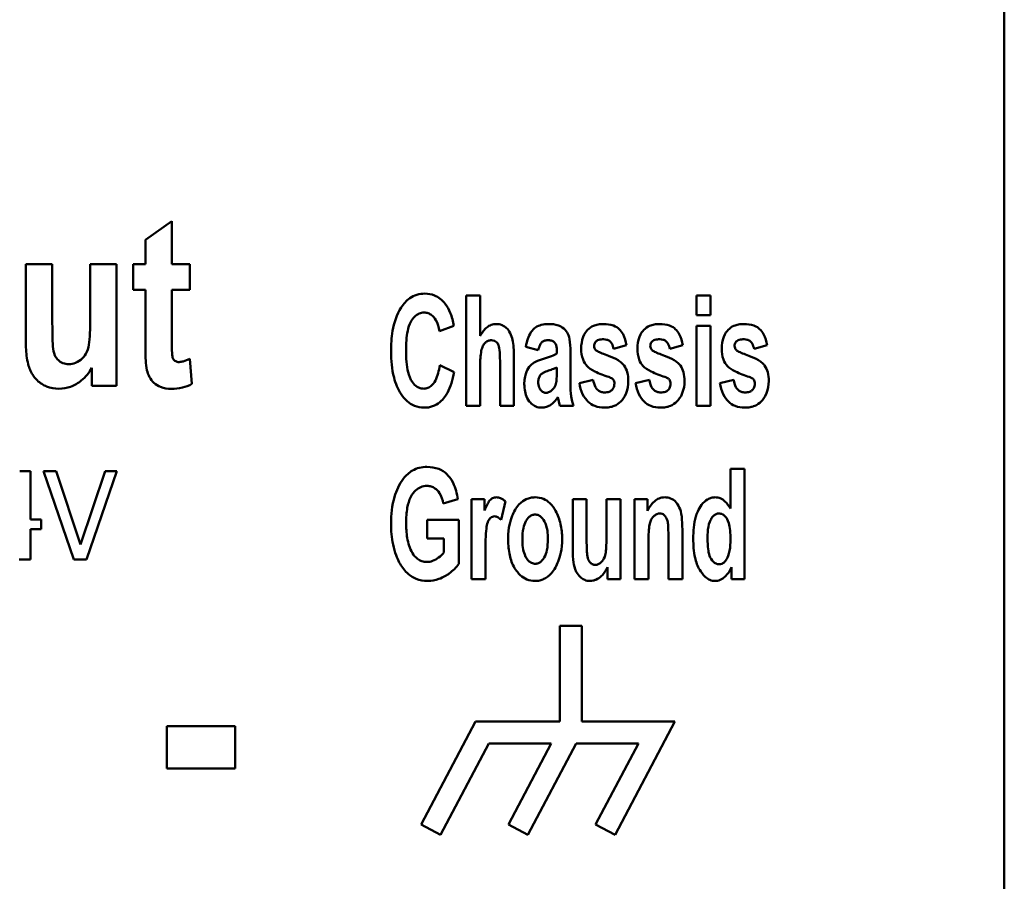
# Model space of a CAD drawing. Units: millimetres. Extents: x 55 to 261, y 53 to 183.
# Drawn here: x 69 to 87, y 68 to 84 of the extents above; entities that cross this region are included whole.
import ezdxf

# ---------------------------------------------------------------- set-up
doc = ezdxf.new("R2010")
doc.units = ezdxf.units.MM
doc.layers.add('Sichtbar (ISO)', color=7, linetype='Continuous', lineweight=50)

msp = doc.modelspace()

# ---------------------------------------------------------------- linework, layer by layer
at = {"layer": 'Sichtbar (ISO)'}
for p, q in [((87.168, 57.845), (87.168, 179.227)), ((72.064, 80.263), (71.584, 79.923)), ((72.064, 79.483), (72.064, 80.263)), ((71.584, 79.923), (71.584, 79.483)), ((69.416, 79.483), (69.416, 78.085)), ((69.416, 79.483), (69.896, 79.483)), ((69.896, 78.468), (69.896, 79.483)), ((70.583, 79.483), (71.063, 79.483)), ((70.583, 79.483), (70.583, 78.551)), ((71.063, 77.274), (71.063, 79.483)), ((71.363, 79.483), (71.584, 79.483)), ((71.363, 79.483), (71.363, 79.017)), ((72.064, 79.483), (72.39, 79.483)), ((72.39, 79.017), (72.39, 79.483)), ((71.584, 79.017), (71.363, 79.017)), ((71.584, 79.017), (71.584, 78.052)), ((72.39, 79.017), (72.064, 79.017)), ((72.064, 78.126), (72.064, 79.017)), ((77.406, 78.914), (77.406, 76.914)), ((77.406, 78.914), (77.659, 78.914)), ((77.659, 78.18), (77.659, 78.914)), ((81.586, 78.914), (81.586, 78.558)), ((81.586, 78.914), (81.838, 78.914)), ((81.838, 78.558), (81.838, 78.914)), ((81.838, 78.558), (81.586, 78.558)), ((76.92, 78.269), (77.182, 78.364)), ((81.586, 78.362), (81.586, 76.914)), ((81.586, 78.362), (81.838, 78.362)), ((81.838, 76.914), (81.838, 78.362)), ((78.487, 77.985), (78.714, 77.922)), ((80.078, 77.946), (80.315, 78.013)), ((81.098, 77.946), (81.335, 78.013)), ((82.627, 77.946), (82.864, 78.013)), ((72.43, 77.31), (72.39, 77.764)), ((78.272, 76.914), (78.272, 77.765)), ((79.296, 77.391), (79.297, 77.838)), ((70.616, 77.605), (70.616, 77.274)), ((77.184, 77.523), (76.926, 77.648)), ((77.659, 76.914), (77.659, 77.64)), ((78.019, 77.679), (78.019, 76.914)), ((79.051, 77.611), (79.051, 77.534)), ((79.71, 77.385), (79.458, 77.325)), ((80.73, 77.385), (80.477, 77.325)), ((82.259, 77.385), (82.007, 77.325)), ((71.063, 77.274), (70.616, 77.274)), ((79.07, 77.073), (79.102, 76.914)), ((77.659, 76.914), (77.406, 76.914)), ((78.272, 76.914), (78.019, 76.914)), ((79.352, 76.914), (79.102, 76.914)), ((81.838, 76.914), (81.586, 76.914)), ((82.2, 75.772), (82.2, 75.053)), ((82.2, 75.772), (82.452, 75.772)), ((82.452, 73.772), (82.452, 75.772)), ((69.304, 75.729), (69.501, 75.729)), ((69.501, 74.851), (69.501, 75.729)), ((69.737, 75.729), (70.288, 74.129)), ((69.737, 75.729), (69.965, 75.729)), ((70.409, 74.4), (69.965, 75.729)), ((70.852, 75.729), (70.409, 74.4)), ((70.518, 74.129), (71.069, 75.729)), ((70.852, 75.729), (71.069, 75.729)), ((76.99, 75.143), (77.252, 75.218)), ((77.502, 75.22), (77.502, 73.772)), ((77.502, 75.22), (77.735, 75.22)), ((77.735, 75.014), (77.735, 75.22)), ((79.338, 75.22), (79.59, 75.22)), ((79.338, 75.22), (79.338, 74.303)), ((79.59, 74.554), (79.59, 75.22)), ((79.95, 75.22), (79.95, 74.609)), ((79.95, 75.22), (80.203, 75.22)), ((80.203, 73.772), (80.203, 75.22)), ((80.46, 75.22), (80.46, 73.772)), ((80.46, 75.22), (80.694, 75.22)), ((80.694, 75.009), (80.694, 75.22)), ((78.038, 74.847), (78.116, 75.182)), ((69.501, 74.851), (69.692, 74.851)), ((69.692, 74.679), (69.692, 74.851)), ((69.501, 74.129), (69.501, 74.679)), ((69.692, 74.679), (69.501, 74.679)), ((76.699, 74.844), (76.699, 74.506)), ((76.699, 74.844), (77.269, 74.844)), ((77.269, 74.048), (77.269, 74.844)), ((81.327, 73.772), (81.327, 74.673)), ((77.001, 74.506), (76.699, 74.506)), ((77.001, 74.506), (77.001, 74.252)), ((81.074, 74.512), (81.074, 73.772)), ((80.713, 73.772), (80.713, 74.428)), ((77.754, 73.772), (77.754, 74.219)), ((69.501, 74.129), (69.295, 74.129)), ((70.518, 74.129), (70.288, 74.129)), ((79.968, 73.988), (79.968, 73.772)), ((82.219, 73.985), (82.219, 73.772)), ((77.754, 73.772), (77.502, 73.772)), ((80.203, 73.772), (79.968, 73.772)), ((80.713, 73.772), (80.46, 73.772)), ((81.327, 73.772), (81.074, 73.772)), ((82.452, 73.772), (82.219, 73.772)), ((79.106, 72.925), (79.506, 72.925)), ((79.106, 72.925), (79.106, 71.188)), ((79.506, 71.188), (79.506, 72.925)), ((71.974, 71.104), (73.212, 71.104)), ((71.974, 71.104), (71.974, 70.337)), ((73.212, 70.337), (73.212, 71.104)), ((77.573, 71.188), (76.587, 69.322)), ((77.573, 71.188), (79.106, 71.188)), ((79.506, 71.188), (81.193, 71.188)), ((80.107, 69.133), (81.193, 71.188)), ((76.941, 69.135), (77.814, 70.788)), ((78.945, 70.788), (77.814, 70.788)), ((78.945, 70.788), (78.17, 69.321)), ((78.524, 69.134), (79.398, 70.788)), ((80.529, 70.788), (79.398, 70.788)), ((80.529, 70.788), (79.753, 69.32)), ((73.212, 70.337), (71.974, 70.337)), ((76.587, 69.322), (76.941, 69.135)), ((78.17, 69.321), (78.524, 69.134)), ((79.753, 69.32), (80.107, 69.133))]:
    msp.add_line(p, q, dxfattribs=at)
for points, knots in [([(76.226, 78.697), (76.268, 78.762), (76.319, 78.82), (76.421, 78.892), (76.463, 78.913), (76.557, 78.942), (76.607, 78.948), (76.657, 78.948)], [0, 0, 0, 0, 0.02325454, 0.02325454, 0.03765221, 0.03765221, 0.0526659, 0.0526659, 0.0526659, 0.0526659]), ([(76.657, 78.948), (76.716, 78.948), (76.773, 78.938), (76.866, 78.9), (76.902, 78.879), (76.968, 78.826), (76.999, 78.794), (77.026, 78.76)], [0, 0, 0, 0, 0.01778886, 0.01778886, 0.03023449, 0.03023449, 0.04349684, 0.04349684, 0.04349684, 0.04349684]), ([(76.041, 77.896), (76.041, 78.021), (76.049, 78.148), (76.097, 78.42), (76.144, 78.569), (76.226, 78.697)], [0, 0, 0, 0, 0.03794647, 0.03794647, 0.0839557, 0.0839557, 0.0839557, 0.0839557]), ([(76.643, 78.604), (76.611, 78.604), (76.581, 78.598), (76.524, 78.575), (76.499, 78.558), (76.441, 78.504), (76.416, 78.464), (76.373, 78.387), (76.356, 78.328), (76.32, 78.163), (76.314, 78.035), (76.314, 77.922)], [0, 0, 0, 0, 0.0093801, 0.0093801, 0.01854, 0.01854, 0.0331331, 0.0331331, 0.0587605, 0.0587605, 0.1103956, 0.1103956, 0.1103956, 0.1103956]), ([(76.92, 78.269), (76.91, 78.337), (76.89, 78.408), (76.828, 78.514), (76.799, 78.541), (76.758, 78.573), (76.737, 78.584), (76.691, 78.6), (76.667, 78.604), (76.643, 78.604)], [0, 0, 0, 0, 0.02104603, 0.02104603, 0.03695883, 0.03695883, 0.05063899, 0.05063899, 0.06434767, 0.06434767, 0.06434767, 0.06434767]), ([(77.026, 78.76), (77.064, 78.712), (77.093, 78.657), (77.146, 78.526), (77.167, 78.443), (77.182, 78.364)], [0, 0, 0, 0, 0.01831957, 0.01831957, 0.04298221, 0.04298221, 0.04298221, 0.04298221]), ([(69.896, 78.468), (69.896, 78.313), (69.898, 78.112), (69.913, 77.931), (69.921, 77.878), (69.959, 77.795), (69.979, 77.765), (70.024, 77.723), (70.051, 77.703), (70.123, 77.675), (70.159, 77.669), (70.196, 77.669)], [0, 0, 0, 0, 0.0472268, 0.0472268, 0.068695, 0.068695, 0.0827517, 0.0827517, 0.092493, 0.092493, 0.1014913, 0.1014913, 0.1014913, 0.1014913]), ([(70.196, 77.669), (70.238, 77.669), (70.279, 77.677), (70.369, 77.714), (70.408, 77.745), (70.471, 77.803), (70.502, 77.844), (70.549, 77.946), (70.559, 77.999), (70.58, 78.196), (70.583, 78.388), (70.583, 78.551)], [0, 0, 0, 0, 0.0128393, 0.0128393, 0.0291887, 0.0291887, 0.0557389, 0.0557389, 0.0853867, 0.0853867, 0.1437279, 0.1437279, 0.1437279, 0.1437279]), ([(77.659, 78.18), (77.692, 78.24), (77.732, 78.295), (77.805, 78.354), (77.831, 78.37), (77.889, 78.391), (77.919, 78.396), (77.949, 78.396)], [0, 0, 0, 0, 0.02088773, 0.02088773, 0.03118645, 0.03118645, 0.0412114, 0.0412114, 0.0412114, 0.0412114]), ([(77.949, 78.396), (77.986, 78.396), (78.022, 78.39), (78.086, 78.364), (78.113, 78.346), (78.158, 78.303), (78.182, 78.274), (78.224, 78.192), (78.238, 78.15), (78.248, 78.108)], [0, 0, 0, 0, 0.01109505, 0.01109505, 0.02091526, 0.02091526, 0.02987778, 0.02987778, 0.03794907, 0.03794907, 0.03794907, 0.03794907]), ([(78.487, 77.985), (78.506, 78.086), (78.536, 78.177), (78.607, 78.288), (78.636, 78.315), (78.696, 78.356), (78.731, 78.371), (78.81, 78.392), (78.854, 78.396), (78.898, 78.396)], [0, 0, 0, 0, 0.03124756, 0.03124756, 0.05014629, 0.05014629, 0.07066368, 0.07066368, 0.09437706, 0.09437706, 0.09437706, 0.09437706]), ([(78.898, 78.396), (78.957, 78.396), (79.021, 78.391), (79.098, 78.364), (79.137, 78.349), (79.207, 78.286), (79.231, 78.255), (79.265, 78.185), (79.278, 78.144), (79.295, 77.997), (79.297, 77.911), (79.297, 77.838)], [0, 0, 0, 0, 0.01773308, 0.01773308, 0.02428764, 0.02428764, 0.0291888, 0.0291888, 0.03371533, 0.03371533, 0.03811961, 0.03811961, 0.03811961, 0.03811961]), ([(79.492, 77.951), (79.492, 78.022), (79.502, 78.095), (79.553, 78.224), (79.585, 78.265), (79.639, 78.321), (79.674, 78.346), (79.741, 78.374), (79.769, 78.383), (79.829, 78.394), (79.862, 78.396), (79.894, 78.396)], [0, 0, 0, 0, 0.0218084, 0.0218084, 0.0421705, 0.0421705, 0.0677736, 0.0677736, 0.084873, 0.084873, 0.1038836, 0.1038836, 0.1038836, 0.1038836]), ([(79.894, 78.396), (79.956, 78.396), (80.019, 78.389), (80.127, 78.349), (80.159, 78.324), (80.209, 78.278), (80.232, 78.245), (80.282, 78.15), (80.302, 78.08), (80.315, 78.013)], [0, 0, 0, 0, 0.01837879, 0.01837879, 0.03460924, 0.03460924, 0.05846435, 0.05846435, 0.09937929, 0.09937929, 0.09937929, 0.09937929]), ([(80.512, 77.951), (80.512, 78.022), (80.521, 78.095), (80.572, 78.224), (80.604, 78.265), (80.658, 78.321), (80.693, 78.346), (80.76, 78.374), (80.788, 78.383), (80.849, 78.394), (80.881, 78.396), (80.914, 78.396)], [0, 0, 0, 0, 0.0218084, 0.0218084, 0.0421705, 0.0421705, 0.0677736, 0.0677736, 0.084873, 0.084873, 0.1038836, 0.1038836, 0.1038836, 0.1038836]), ([(80.914, 78.396), (80.975, 78.396), (81.039, 78.389), (81.147, 78.349), (81.179, 78.324), (81.228, 78.278), (81.251, 78.245), (81.302, 78.15), (81.322, 78.08), (81.335, 78.013)], [0, 0, 0, 0, 0.01837879, 0.01837879, 0.03460924, 0.03460924, 0.05846435, 0.05846435, 0.09937929, 0.09937929, 0.09937929, 0.09937929]), ([(82.041, 77.951), (82.041, 78.022), (82.051, 78.095), (82.101, 78.224), (82.134, 78.265), (82.188, 78.321), (82.223, 78.346), (82.289, 78.374), (82.317, 78.383), (82.378, 78.394), (82.411, 78.396), (82.443, 78.396)], [0, 0, 0, 0, 0.0218084, 0.0218084, 0.0421705, 0.0421705, 0.0677736, 0.0677736, 0.084873, 0.084873, 0.1038836, 0.1038836, 0.1038836, 0.1038836]), ([(82.443, 78.396), (82.504, 78.396), (82.568, 78.389), (82.676, 78.349), (82.708, 78.324), (82.757, 78.278), (82.781, 78.245), (82.831, 78.15), (82.851, 78.08), (82.864, 78.013)], [0, 0, 0, 0, 0.01837879, 0.01837879, 0.03460924, 0.03460924, 0.05846435, 0.05846435, 0.09937929, 0.09937929, 0.09937929, 0.09937929]), ([(70.017, 77.222), (69.94, 77.222), (69.865, 77.235), (69.735, 77.288), (69.675, 77.324), (69.571, 77.425), (69.532, 77.483), (69.477, 77.598), (69.452, 77.669), (69.421, 77.88), (69.416, 77.986), (69.416, 78.085)], [0, 0, 0, 0, 0.0232355, 0.0232355, 0.04197029, 0.04197029, 0.0596735, 0.0596735, 0.07434839, 0.07434839, 0.08710982, 0.08710982, 0.08710982, 0.08710982]), ([(72.064, 78.126), (72.064, 78.061), (72.065, 77.981), (72.069, 77.851), (72.073, 77.808), (72.078, 77.79)], [0, 0, 0, 0, 0.0197552, 0.0197552, 0.03922923, 0.03922923, 0.03922923, 0.03922923]), ([(77.863, 78.103), (77.842, 78.103), (77.821, 78.1), (77.784, 78.084), (77.768, 78.074), (77.733, 78.041), (77.718, 78.017), (77.696, 77.973), (77.686, 77.939), (77.664, 77.83), (77.659, 77.733), (77.659, 77.64)], [0, 0, 0, 0, 0.00636556, 0.00636556, 0.01221217, 0.01221217, 0.02093432, 0.02093432, 0.03585678, 0.03585678, 0.07386939, 0.07386939, 0.07386939, 0.07386939]), ([(77.993, 78.013), (77.984, 78.033), (77.973, 78.051), (77.946, 78.078), (77.933, 78.087), (77.9, 78.1), (77.882, 78.103), (77.863, 78.103)], [0, 0, 0, 0, 0.00651408, 0.00651408, 0.01140113, 0.01140113, 0.01704185, 0.01704185, 0.01704185, 0.01704185]), ([(78.248, 78.108), (78.257, 78.07), (78.262, 78.021), (78.27, 77.908), (78.272, 77.832), (78.272, 77.765)], [0, 0, 0, 0, 0.0119437, 0.0119437, 0.02955979, 0.02955979, 0.02955979, 0.02955979]), ([(78.884, 78.103), (78.862, 78.103), (78.839, 78.1), (78.803, 78.086), (78.789, 78.077), (78.771, 78.059), (78.759, 78.047), (78.732, 77.99), (78.721, 77.955), (78.714, 77.922)], [0, 0, 0, 0, 0.00667523, 0.00667523, 0.01168154, 0.01168154, 0.01450305, 0.01450305, 0.01770171, 0.01770171, 0.01770171, 0.01770171]), ([(79.051, 77.86), (79.051, 77.926), (79.048, 77.983), (79.034, 78.026), (79.028, 78.038), (79.008, 78.064), (78.993, 78.075), (78.974, 78.087), (78.96, 78.093), (78.926, 78.102), (78.904, 78.103), (78.884, 78.103)], [0, 0, 0, 0, 0.0200004, 0.0200004, 0.029476, 0.029476, 0.051035, 0.051035, 0.0924561, 0.0924561, 0.1485297, 0.1485297, 0.1485297, 0.1485297]), ([(79.899, 78.12), (79.87, 78.12), (79.839, 78.118), (79.795, 78.105), (79.78, 78.098), (79.762, 78.084), (79.753, 78.076), (79.738, 78.054), (79.734, 78.044), (79.727, 78.022), (79.726, 78.011), (79.726, 77.999)], [0, 0, 0, 0, 0.00860523, 0.00860523, 0.01350635, 0.01350635, 0.01533269, 0.01533269, 0.01664707, 0.01664707, 0.01803778, 0.01803778, 0.01803778, 0.01803778]), ([(80.078, 77.946), (80.072, 77.979), (80.063, 78.012), (80.035, 78.059), (80.021, 78.076), (79.99, 78.1), (79.974, 78.107), (79.938, 78.118), (79.919, 78.12), (79.899, 78.12)], [0, 0, 0, 0, 0.01010767, 0.01010767, 0.0165923, 0.0165923, 0.0219516, 0.0219516, 0.02781311, 0.02781311, 0.02781311, 0.02781311]), ([(80.918, 78.12), (80.89, 78.12), (80.858, 78.118), (80.815, 78.105), (80.799, 78.098), (80.782, 78.084), (80.772, 78.076), (80.758, 78.054), (80.753, 78.044), (80.747, 78.022), (80.745, 78.011), (80.745, 77.999)], [0, 0, 0, 0, 0.00860523, 0.00860523, 0.01350635, 0.01350635, 0.01533269, 0.01533269, 0.01664707, 0.01664707, 0.01803778, 0.01803778, 0.01803778, 0.01803778]), ([(81.098, 77.946), (81.092, 77.979), (81.082, 78.012), (81.054, 78.059), (81.041, 78.076), (81.009, 78.1), (80.993, 78.107), (80.958, 78.118), (80.938, 78.12), (80.918, 78.12)], [0, 0, 0, 0, 0.01010767, 0.01010767, 0.0165923, 0.0165923, 0.0219516, 0.0219516, 0.02781311, 0.02781311, 0.02781311, 0.02781311]), ([(82.448, 78.12), (82.419, 78.12), (82.387, 78.118), (82.344, 78.105), (82.329, 78.098), (82.311, 78.084), (82.302, 78.076), (82.287, 78.054), (82.282, 78.044), (82.276, 78.022), (82.275, 78.011), (82.275, 77.999)], [0, 0, 0, 0, 0.00860523, 0.00860523, 0.01350635, 0.01350635, 0.01533269, 0.01533269, 0.01664707, 0.01664707, 0.01803778, 0.01803778, 0.01803778, 0.01803778]), ([(82.627, 77.946), (82.621, 77.979), (82.611, 78.012), (82.583, 78.059), (82.57, 78.076), (82.538, 78.1), (82.523, 78.107), (82.487, 78.118), (82.467, 78.12), (82.448, 78.12)], [0, 0, 0, 0, 0.01010767, 0.01010767, 0.0165923, 0.0165923, 0.0219516, 0.0219516, 0.02781311, 0.02781311, 0.02781311, 0.02781311]), ([(71.612, 77.562), (71.601, 77.61), (71.595, 77.678), (71.585, 77.836), (71.584, 77.953), (71.584, 78.052)], [0, 0, 0, 0, 0.01481211, 0.01481211, 0.03948162, 0.03948162, 0.03948162, 0.03948162]), ([(76.225, 77.126), (76.165, 77.218), (76.124, 77.32), (76.055, 77.577), (76.041, 77.739), (76.041, 77.896)], [0, 0, 0, 0, 0.03325295, 0.03325295, 0.08096858, 0.08096858, 0.08096858, 0.08096858]), ([(76.314, 77.922), (76.314, 77.783), (76.323, 77.639), (76.365, 77.466), (76.388, 77.401), (76.454, 77.308), (76.482, 77.279), (76.533, 77.247), (76.552, 77.238), (76.592, 77.227), (76.613, 77.224), (76.635, 77.224)], [0, 0, 0, 0, 0.04240675, 0.04240675, 0.06232767, 0.06232767, 0.0727776, 0.0727776, 0.07831831, 0.07831831, 0.08394793, 0.08394793, 0.08394793, 0.08394793]), ([(78.019, 77.679), (78.019, 77.742), (78.018, 77.816), (78.009, 77.94), (78.003, 77.987), (77.993, 78.013)], [0, 0, 0, 0, 0.01921367, 0.01921367, 0.0376363, 0.0376363, 0.0376363, 0.0376363]), ([(79.597, 77.633), (79.565, 77.668), (79.541, 77.708), (79.501, 77.815), (79.492, 77.884), (79.492, 77.951)], [0, 0, 0, 0, 0.01436873, 0.01436873, 0.03478504, 0.03478504, 0.03478504, 0.03478504]), ([(79.726, 77.999), (79.726, 77.984), (79.728, 77.97), (79.737, 77.95), (79.741, 77.943), (79.75, 77.93), (79.756, 77.925), (79.762, 77.919)], [0, 0, 0, 0, 0.004398405, 0.004398405, 0.006740298, 0.006740298, 0.009175744, 0.009175744, 0.009175744, 0.009175744]), ([(79.762, 77.919), (79.769, 77.913), (79.779, 77.907), (79.829, 77.878), (79.903, 77.85), (79.985, 77.821)], [0, 0, 0, 0, 0.00278415, 0.00278415, 0.01483243, 0.01483243, 0.01483243, 0.01483243]), ([(80.616, 77.633), (80.584, 77.668), (80.561, 77.708), (80.52, 77.815), (80.512, 77.884), (80.512, 77.951)], [0, 0, 0, 0, 0.01436873, 0.01436873, 0.03478504, 0.03478504, 0.03478504, 0.03478504]), ([(80.745, 77.999), (80.745, 77.984), (80.748, 77.97), (80.757, 77.95), (80.76, 77.943), (80.77, 77.93), (80.775, 77.925), (80.781, 77.919)], [0, 0, 0, 0, 0.004398405, 0.004398405, 0.006740298, 0.006740298, 0.009175744, 0.009175744, 0.009175744, 0.009175744]), ([(80.781, 77.919), (80.788, 77.913), (80.798, 77.907), (80.849, 77.878), (80.922, 77.85), (81.004, 77.821)], [0, 0, 0, 0, 0.00278415, 0.00278415, 0.01483243, 0.01483243, 0.01483243, 0.01483243]), ([(82.145, 77.633), (82.113, 77.668), (82.09, 77.708), (82.049, 77.815), (82.041, 77.884), (82.041, 77.951)], [0, 0, 0, 0, 0.01436873, 0.01436873, 0.03478504, 0.03478504, 0.03478504, 0.03478504]), ([(82.275, 77.999), (82.275, 77.984), (82.277, 77.97), (82.286, 77.95), (82.29, 77.943), (82.299, 77.93), (82.304, 77.925), (82.311, 77.919)], [0, 0, 0, 0, 0.004398405, 0.004398405, 0.006740298, 0.006740298, 0.009175744, 0.009175744, 0.009175744, 0.009175744]), ([(82.311, 77.919), (82.317, 77.913), (82.327, 77.907), (82.378, 77.878), (82.452, 77.85), (82.533, 77.821)], [0, 0, 0, 0, 0.00278415, 0.00278415, 0.01483243, 0.01483243, 0.01483243, 0.01483243]), ([(72.078, 77.79), (72.084, 77.774), (72.092, 77.758), (72.113, 77.735), (72.123, 77.726), (72.145, 77.716), (72.154, 77.712), (72.175, 77.708), (72.186, 77.707), (72.197, 77.707)], [0, 0, 0, 0, 0.00529216, 0.00529216, 0.00945488, 0.00945488, 0.01247752, 0.01247752, 0.01581712, 0.01581712, 0.01581712, 0.01581712]), ([(72.197, 77.707), (72.22, 77.707), (72.244, 77.712), (72.309, 77.73), (72.352, 77.747), (72.39, 77.764)], [0, 0, 0, 0, 0.00668931, 0.00668931, 0.01777078, 0.01777078, 0.01777078, 0.01777078]), ([(78.46, 77.308), (78.46, 77.417), (78.481, 77.486), (78.516, 77.571), (78.54, 77.612), (78.597, 77.671), (78.624, 77.691), (78.708, 77.733), (78.76, 77.751), (78.808, 77.765)], [0, 0, 0, 0, 0.0332298, 0.0332298, 0.0695359, 0.0695359, 0.0946525, 0.0946525, 0.1232179, 0.1232179, 0.1232179, 0.1232179]), ([(78.808, 77.765), (78.856, 77.779), (78.908, 77.796), (78.989, 77.828), (79.024, 77.843), (79.051, 77.86)], [0, 0, 0, 0, 0.0150177, 0.0150177, 0.0260098, 0.0260098, 0.0260098, 0.0260098]), ([(79.985, 77.821), (80.045, 77.8), (80.107, 77.774), (80.183, 77.727), (80.205, 77.711), (80.242, 77.678), (80.258, 77.661), (80.272, 77.642)], [0, 0, 0, 0, 0.01901866, 0.01901866, 0.02701415, 0.02701415, 0.03401905, 0.03401905, 0.03401905, 0.03401905]), ([(81.004, 77.821), (81.064, 77.8), (81.126, 77.774), (81.203, 77.727), (81.225, 77.711), (81.262, 77.678), (81.278, 77.661), (81.291, 77.642)], [0, 0, 0, 0, 0.01901866, 0.01901866, 0.02701415, 0.02701415, 0.03401905, 0.03401905, 0.03401905, 0.03401905]), ([(82.533, 77.821), (82.593, 77.8), (82.656, 77.774), (82.732, 77.727), (82.754, 77.711), (82.791, 77.678), (82.807, 77.661), (82.82, 77.642)], [0, 0, 0, 0, 0.01901866, 0.01901866, 0.02701415, 0.02701415, 0.03401905, 0.03401905, 0.03401905, 0.03401905]), ([(70.616, 77.605), (70.566, 77.514), (70.502, 77.435), (70.364, 77.324), (70.297, 77.286), (70.16, 77.235), (70.09, 77.222), (70.017, 77.222)], [0, 0, 0, 0, 0.03136154, 0.03136154, 0.05346245, 0.05346245, 0.0753155, 0.0753155, 0.0753155, 0.0753155]), ([(72.055, 77.222), (71.988, 77.222), (71.92, 77.231), (71.82, 77.27), (71.776, 77.293), (71.704, 77.363), (71.679, 77.397), (71.638, 77.475), (71.623, 77.518), (71.612, 77.562)], [0, 0, 0, 0, 0.02008054, 0.02008054, 0.03213585, 0.03213585, 0.04101724, 0.04101724, 0.05049792, 0.05049792, 0.05049792, 0.05049792]), ([(76.635, 77.224), (76.661, 77.224), (76.686, 77.229), (76.735, 77.249), (76.757, 77.264), (76.798, 77.302), (76.823, 77.33), (76.887, 77.451), (76.911, 77.55), (76.926, 77.648)], [0, 0, 0, 0, 0.00785242, 0.00785242, 0.01583795, 0.01583795, 0.02487688, 0.02487688, 0.04017144, 0.04017144, 0.04017144, 0.04017144]), ([(78.901, 77.553), (78.869, 77.542), (78.834, 77.529), (78.793, 77.506), (78.782, 77.498), (78.763, 77.484), (78.755, 77.476), (78.749, 77.467)], [0, 0, 0, 0, 0.01013648, 0.01013648, 0.01409704, 0.01409704, 0.01735012, 0.01735012, 0.01735012, 0.01735012]), ([(78.853, 77.149), (78.869, 77.149), (78.885, 77.152), (78.919, 77.166), (78.937, 77.177), (78.971, 77.206), (78.996, 77.23), (79.031, 77.296), (79.038, 77.326), (79.049, 77.416), (79.051, 77.482), (79.051, 77.534)], [0, 0, 0, 0, 0.00483366, 0.00483366, 0.01102353, 0.01102353, 0.01836709, 0.01836709, 0.02487184, 0.02487184, 0.03424439, 0.03424439, 0.03424439, 0.03424439]), ([(79.051, 77.611), (79.032, 77.601), (79.009, 77.592), (78.961, 77.573), (78.93, 77.562), (78.901, 77.553)], [0, 0, 0, 0, 0.00643294, 0.00643294, 0.01561709, 0.01561709, 0.01561709, 0.01561709]), ([(79.991, 77.436), (79.91, 77.463), (79.818, 77.497), (79.679, 77.565), (79.627, 77.598), (79.597, 77.633)], [0, 0, 0, 0, 0.0256284, 0.0256284, 0.04655967, 0.04655967, 0.04655967, 0.04655967]), ([(80.272, 77.642), (80.297, 77.606), (80.315, 77.566), (80.341, 77.471), (80.346, 77.416), (80.346, 77.363)], [0, 0, 0, 0, 0.01339714, 0.01339714, 0.02974315, 0.02974315, 0.02974315, 0.02974315]), ([(81.01, 77.436), (80.93, 77.463), (80.838, 77.497), (80.698, 77.565), (80.647, 77.598), (80.616, 77.633)], [0, 0, 0, 0, 0.0256284, 0.0256284, 0.04655967, 0.04655967, 0.04655967, 0.04655967]), ([(81.291, 77.642), (81.317, 77.606), (81.335, 77.566), (81.361, 77.471), (81.366, 77.416), (81.366, 77.363)], [0, 0, 0, 0, 0.01339714, 0.01339714, 0.02974315, 0.02974315, 0.02974315, 0.02974315]), ([(82.54, 77.436), (82.459, 77.463), (82.367, 77.497), (82.228, 77.565), (82.176, 77.598), (82.145, 77.633)], [0, 0, 0, 0, 0.0256284, 0.0256284, 0.04655967, 0.04655967, 0.04655967, 0.04655967]), ([(82.82, 77.642), (82.846, 77.606), (82.864, 77.566), (82.89, 77.471), (82.895, 77.416), (82.895, 77.363)], [0, 0, 0, 0, 0.01339714, 0.01339714, 0.02974315, 0.02974315, 0.02974315, 0.02974315]), ([(77.184, 77.523), (77.16, 77.388), (77.122, 77.255), (77.041, 77.106), (76.998, 77.038), (76.887, 76.947), (76.843, 76.922), (76.745, 76.887), (76.693, 76.88), (76.639, 76.88)], [0, 0, 0, 0, 0.04183835, 0.04183835, 0.05769274, 0.05769274, 0.06643829, 0.06643829, 0.07552451, 0.07552451, 0.07552451, 0.07552451]), ([(78.749, 77.467), (78.736, 77.451), (78.728, 77.433), (78.715, 77.393), (78.713, 77.37), (78.713, 77.347)], [0, 0, 0, 0, 0.00610169, 0.00610169, 0.01297998, 0.01297998, 0.01297998, 0.01297998]), ([(79.296, 77.391), (79.296, 77.316), (79.297, 77.215), (79.308, 77.1), (79.317, 77.024), (79.352, 76.914)], [0, 0, 0, 0, 0.02281072, 0.02281072, 0.03455898, 0.03455898, 0.03455898, 0.03455898]), ([(79.71, 77.385), (79.717, 77.34), (79.729, 77.292), (79.763, 77.23), (79.778, 77.21), (79.813, 77.182), (79.831, 77.173), (79.87, 77.16), (79.891, 77.157), (79.913, 77.157)], [0, 0, 0, 0, 0.0137617, 0.0137617, 0.02137666, 0.02137666, 0.02737283, 0.02737283, 0.03381864, 0.03381864, 0.03381864, 0.03381864]), ([(80.346, 77.363), (80.346, 77.287), (80.335, 77.211), (80.277, 77.069), (80.238, 77.021), (80.176, 76.958), (80.136, 76.931), (80.064, 76.901), (80.036, 76.893), (79.976, 76.882), (79.945, 76.88), (79.913, 76.88)], [0, 0, 0, 0, 0.0231443, 0.0231443, 0.0466883, 0.0466883, 0.0758274, 0.0758274, 0.0931037, 0.0931037, 0.1119035, 0.1119035, 0.1119035, 0.1119035]), ([(80.074, 77.389), (80.068, 77.396), (80.061, 77.402), (80.037, 77.419), (80.014, 77.429), (79.991, 77.436)], [0, 0, 0, 0, 0.002634232, 0.002634232, 0.008983815, 0.008983815, 0.008983815, 0.008983815]), ([(80.094, 77.315), (80.094, 77.329), (80.093, 77.343), (80.086, 77.368), (80.081, 77.379), (80.074, 77.389)], [0, 0, 0, 0, 0.00426874, 0.00426874, 0.007983213, 0.007983213, 0.007983213, 0.007983213]), ([(80.73, 77.385), (80.736, 77.34), (80.748, 77.292), (80.782, 77.23), (80.798, 77.21), (80.833, 77.182), (80.85, 77.173), (80.89, 77.16), (80.911, 77.157), (80.933, 77.157)], [0, 0, 0, 0, 0.0137617, 0.0137617, 0.02137666, 0.02137666, 0.02737283, 0.02737283, 0.03381864, 0.03381864, 0.03381864, 0.03381864]), ([(81.366, 77.363), (81.366, 77.287), (81.355, 77.211), (81.297, 77.069), (81.257, 77.021), (81.195, 76.958), (81.155, 76.931), (81.084, 76.901), (81.056, 76.893), (80.996, 76.882), (80.964, 76.88), (80.933, 76.88)], [0, 0, 0, 0, 0.0231443, 0.0231443, 0.0466883, 0.0466883, 0.0758274, 0.0758274, 0.0931037, 0.0931037, 0.1119035, 0.1119035, 0.1119035, 0.1119035]), ([(81.093, 77.389), (81.088, 77.396), (81.081, 77.402), (81.056, 77.419), (81.033, 77.429), (81.01, 77.436)], [0, 0, 0, 0, 0.002634232, 0.002634232, 0.008983815, 0.008983815, 0.008983815, 0.008983815]), ([(81.113, 77.315), (81.113, 77.329), (81.112, 77.343), (81.105, 77.368), (81.1, 77.379), (81.093, 77.389)], [0, 0, 0, 0, 0.00426874, 0.00426874, 0.007983213, 0.007983213, 0.007983213, 0.007983213]), ([(82.259, 77.385), (82.266, 77.34), (82.277, 77.292), (82.311, 77.23), (82.327, 77.21), (82.362, 77.182), (82.379, 77.173), (82.419, 77.16), (82.44, 77.157), (82.462, 77.157)], [0, 0, 0, 0, 0.0137617, 0.0137617, 0.02137666, 0.02137666, 0.02737283, 0.02737283, 0.03381864, 0.03381864, 0.03381864, 0.03381864]), ([(82.895, 77.363), (82.895, 77.287), (82.884, 77.211), (82.826, 77.069), (82.786, 77.021), (82.724, 76.958), (82.685, 76.931), (82.613, 76.901), (82.585, 76.893), (82.525, 76.882), (82.493, 76.88), (82.462, 76.88)], [0, 0, 0, 0, 0.0231443, 0.0231443, 0.0466883, 0.0466883, 0.0758274, 0.0758274, 0.0931037, 0.0931037, 0.1119035, 0.1119035, 0.1119035, 0.1119035]), ([(82.622, 77.389), (82.617, 77.396), (82.61, 77.402), (82.586, 77.419), (82.563, 77.429), (82.54, 77.436)], [0, 0, 0, 0, 0.002634232, 0.002634232, 0.008983815, 0.008983815, 0.008983815, 0.008983815]), ([(82.643, 77.315), (82.643, 77.329), (82.641, 77.343), (82.634, 77.368), (82.63, 77.379), (82.622, 77.389)], [0, 0, 0, 0, 0.00426874, 0.00426874, 0.007983213, 0.007983213, 0.007983213, 0.007983213]), ([(72.43, 77.31), (72.375, 77.281), (72.317, 77.259), (72.19, 77.229), (72.122, 77.222), (72.055, 77.222)], [0, 0, 0, 0, 0.01879408, 0.01879408, 0.03916087, 0.03916087, 0.03916087, 0.03916087]), ([(78.775, 76.88), (78.739, 76.88), (78.703, 76.886), (78.638, 76.912), (78.611, 76.931), (78.565, 76.974), (78.537, 77.006), (78.494, 77.091), (78.481, 77.131), (78.464, 77.216), (78.46, 77.262), (78.46, 77.308)], [0, 0, 0, 0, 0.01097185, 0.01097185, 0.02103889, 0.02103889, 0.02992515, 0.02992515, 0.0368015, 0.0368015, 0.04442111, 0.04442111, 0.04442111, 0.04442111]), ([(78.713, 77.347), (78.713, 77.313), (78.718, 77.278), (78.741, 77.22), (78.756, 77.2), (78.781, 77.174), (78.794, 77.164), (78.815, 77.155), (78.822, 77.153), (78.837, 77.15), (78.845, 77.149), (78.853, 77.149)], [0, 0, 0, 0, 0.01050469, 0.01050469, 0.01898253, 0.01898253, 0.02550419, 0.02550419, 0.02863431, 0.02863431, 0.03186326, 0.03186326, 0.03186326, 0.03186326]), ([(79.913, 76.88), (79.853, 76.88), (79.793, 76.889), (79.691, 76.93), (79.649, 76.957), (79.586, 77.019), (79.55, 77.06), (79.488, 77.189), (79.469, 77.258), (79.458, 77.325)], [0, 0, 0, 0, 0.01808299, 0.01808299, 0.03324849, 0.03324849, 0.04479495, 0.04479495, 0.05559715, 0.05559715, 0.05559715, 0.05559715]), ([(79.913, 77.157), (79.942, 77.157), (79.972, 77.16), (80.016, 77.176), (80.032, 77.185), (80.053, 77.204), (80.065, 77.216), (80.081, 77.245), (80.086, 77.258), (80.092, 77.285), (80.094, 77.3), (80.094, 77.315)], [0, 0, 0, 0, 0.00862342, 0.00862342, 0.01416195, 0.01416195, 0.01702571, 0.01702571, 0.01894979, 0.01894979, 0.02101638, 0.02101638, 0.02101638, 0.02101638]), ([(80.933, 76.88), (80.872, 76.88), (80.813, 76.889), (80.71, 76.93), (80.669, 76.957), (80.605, 77.019), (80.57, 77.06), (80.508, 77.189), (80.489, 77.258), (80.477, 77.325)], [0, 0, 0, 0, 0.01808299, 0.01808299, 0.03324849, 0.03324849, 0.04479495, 0.04479495, 0.05559715, 0.05559715, 0.05559715, 0.05559715]), ([(80.933, 77.157), (80.961, 77.157), (80.991, 77.16), (81.036, 77.176), (81.052, 77.185), (81.073, 77.204), (81.084, 77.216), (81.101, 77.245), (81.105, 77.258), (81.112, 77.285), (81.113, 77.3), (81.113, 77.315)], [0, 0, 0, 0, 0.00862342, 0.00862342, 0.01416195, 0.01416195, 0.01702571, 0.01702571, 0.01894979, 0.01894979, 0.02101638, 0.02101638, 0.02101638, 0.02101638]), ([(82.462, 76.88), (82.401, 76.88), (82.342, 76.889), (82.239, 76.93), (82.198, 76.957), (82.135, 77.019), (82.099, 77.06), (82.037, 77.189), (82.018, 77.258), (82.007, 77.325)], [0, 0, 0, 0, 0.01808299, 0.01808299, 0.03324849, 0.03324849, 0.04479495, 0.04479495, 0.05559715, 0.05559715, 0.05559715, 0.05559715]), ([(82.462, 77.157), (82.491, 77.157), (82.521, 77.16), (82.565, 77.176), (82.581, 77.185), (82.602, 77.204), (82.613, 77.216), (82.63, 77.245), (82.635, 77.258), (82.641, 77.285), (82.643, 77.3), (82.643, 77.315)], [0, 0, 0, 0, 0.00862342, 0.00862342, 0.01416195, 0.01416195, 0.01702571, 0.01702571, 0.01894979, 0.01894979, 0.02101638, 0.02101638, 0.02101638, 0.02101638]), ([(76.639, 76.88), (76.579, 76.88), (76.521, 76.89), (76.416, 76.933), (76.373, 76.961), (76.291, 77.034), (76.255, 77.078), (76.225, 77.126)], [0, 0, 0, 0, 0.01811279, 0.01811279, 0.03390143, 0.03390143, 0.05105597, 0.05105597, 0.05105597, 0.05105597]), ([(79.07, 77.073), (79.035, 77.021), (78.992, 76.97), (78.916, 76.917), (78.889, 76.903), (78.833, 76.884), (78.804, 76.88), (78.775, 76.88)], [0, 0, 0, 0, 0.01901426, 0.01901426, 0.02802969, 0.02802969, 0.03673996, 0.03673996, 0.03673996, 0.03673996]), ([(76.042, 74.774), (76.042, 74.938), (76.059, 75.108), (76.137, 75.37), (76.191, 75.497), (76.315, 75.655), (76.368, 75.704), (76.47, 75.762), (76.511, 75.778), (76.6, 75.801), (76.647, 75.806), (76.694, 75.806)], [0, 0, 0, 0, 0.0499559, 0.0499559, 0.0831455, 0.0831455, 0.1017524, 0.1017524, 0.113025, 0.113025, 0.1250341, 0.1250341, 0.1250341, 0.1250341]), ([(76.694, 75.806), (76.767, 75.806), (76.84, 75.795), (76.963, 75.746), (77.012, 75.714), (77.087, 75.641), (77.128, 75.593), (77.212, 75.425), (77.238, 75.32), (77.252, 75.218)], [0, 0, 0, 0, 0.02197531, 0.02197531, 0.03994775, 0.03994775, 0.0534377, 0.0534377, 0.06993911, 0.06993911, 0.06993911, 0.06993911]), ([(76.694, 75.461), (76.655, 75.461), (76.616, 75.455), (76.546, 75.426), (76.515, 75.405), (76.459, 75.353), (76.427, 75.313), (76.369, 75.202), (76.349, 75.132), (76.321, 74.977), (76.315, 74.883), (76.315, 74.794)], [0, 0, 0, 0, 0.0118123, 0.0118123, 0.02296291, 0.02296291, 0.0351624, 0.0351624, 0.04986728, 0.04986728, 0.06899428, 0.06899428, 0.06899428, 0.06899428]), ([(76.99, 75.143), (76.978, 75.208), (76.957, 75.273), (76.894, 75.372), (76.864, 75.399), (76.818, 75.431), (76.796, 75.442), (76.746, 75.458), (76.72, 75.461), (76.694, 75.461)], [0, 0, 0, 0, 0.01989855, 0.01989855, 0.03550618, 0.03550618, 0.04871256, 0.04871256, 0.06220516, 0.06220516, 0.06220516, 0.06220516]), ([(77.735, 75.014), (77.768, 75.094), (77.8, 75.157), (77.85, 75.217), (77.868, 75.229), (77.893, 75.243), (77.904, 75.247), (77.928, 75.253), (77.94, 75.254), (77.952, 75.254)], [0, 0, 0, 0, 0.02617566, 0.02617566, 0.04307428, 0.04307428, 0.05529727, 0.05529727, 0.06769658, 0.06769658, 0.06769658, 0.06769658]), ([(77.952, 75.254), (77.979, 75.254), (78.004, 75.249), (78.061, 75.226), (78.09, 75.206), (78.116, 75.182)], [0, 0, 0, 0, 0.00798309, 0.00798309, 0.01846617, 0.01846617, 0.01846617, 0.01846617]), ([(78.166, 74.517), (78.166, 74.699), (78.203, 74.829), (78.268, 74.991), (78.308, 75.063), (78.409, 75.172), (78.456, 75.202), (78.52, 75.231), (78.546, 75.24), (78.599, 75.251), (78.627, 75.254), (78.655, 75.254)], [0, 0, 0, 0, 0.0554459, 0.0554459, 0.1009774, 0.1009774, 0.14062, 0.14062, 0.1657467, 0.1657467, 0.1915191, 0.1915191, 0.1915191, 0.1915191]), ([(78.655, 75.254), (78.707, 75.254), (78.757, 75.246), (78.849, 75.208), (78.887, 75.183), (78.969, 75.106), (79.002, 75.054), (79.068, 74.934), (79.098, 74.854), (79.137, 74.683), (79.146, 74.594), (79.146, 74.504)], [0, 0, 0, 0, 0.0155486, 0.0155486, 0.0296635, 0.0296635, 0.0495133, 0.0495133, 0.0836098, 0.0836098, 0.1190647, 0.1190647, 0.1190647, 0.1190647]), ([(80.694, 75.009), (80.726, 75.071), (80.767, 75.134), (80.846, 75.204), (80.875, 75.223), (80.94, 75.248), (80.973, 75.254), (81.007, 75.254)], [0, 0, 0, 0, 0.02119347, 0.02119347, 0.03177961, 0.03177961, 0.04210401, 0.04210401, 0.04210401, 0.04210401]), ([(81.007, 75.254), (81.044, 75.254), (81.08, 75.248), (81.154, 75.218), (81.181, 75.195), (81.227, 75.15), (81.253, 75.113), (81.292, 75.029), (81.306, 74.979), (81.324, 74.833), (81.327, 74.748), (81.327, 74.673)], [0, 0, 0, 0, 0.0110096, 0.0110096, 0.0241631, 0.0241631, 0.0575641, 0.0575641, 0.0919076, 0.0919076, 0.1279666, 0.1279666, 0.1279666, 0.1279666]), ([(81.525, 74.504), (81.525, 74.635), (81.536, 74.78), (81.586, 74.951), (81.615, 75.038), (81.707, 75.158), (81.743, 75.193), (81.807, 75.229), (81.829, 75.239), (81.876, 75.251), (81.9, 75.254), (81.924, 75.254)], [0, 0, 0, 0, 0.04001218, 0.04001218, 0.05398278, 0.05398278, 0.0607569, 0.0607569, 0.06402236, 0.06402236, 0.06732416, 0.06732416, 0.06732416, 0.06732416]), ([(81.924, 75.254), (81.956, 75.254), (81.986, 75.248), (82.047, 75.223), (82.075, 75.204), (82.14, 75.145), (82.173, 75.099), (82.2, 75.053)], [0, 0, 0, 0, 0.0095577, 0.0095577, 0.01976348, 0.01976348, 0.03610738, 0.03610738, 0.03610738, 0.03610738]), ([(77.919, 74.91), (77.906, 74.91), (77.893, 74.907), (77.867, 74.897), (77.855, 74.889), (77.823, 74.859), (77.811, 74.836), (77.792, 74.795), (77.783, 74.756), (77.769, 74.676), (77.763, 74.623), (77.755, 74.435), (77.754, 74.318), (77.754, 74.219)], [0, 0, 0, 0, 0.0040679, 0.0040679, 0.0083214, 0.0083214, 0.0174127, 0.0174127, 0.0435998, 0.0435998, 0.0723762, 0.0723762, 0.1044511, 0.1044511, 0.1044511, 0.1044511]), ([(78.038, 74.847), (78.02, 74.865), (78, 74.882), (77.968, 74.899), (77.958, 74.903), (77.939, 74.908), (77.929, 74.91), (77.919, 74.91)], [0, 0, 0, 0, 0.00754914, 0.00754914, 0.01073608, 0.01073608, 0.01365305, 0.01365305, 0.01365305, 0.01365305]), ([(78.655, 74.942), (78.635, 74.942), (78.616, 74.939), (78.579, 74.923), (78.562, 74.912), (78.521, 74.875), (78.502, 74.845), (78.467, 74.785), (78.452, 74.739), (78.429, 74.631), (78.424, 74.562), (78.424, 74.497)], [0, 0, 0, 0, 0.00591025, 0.00591025, 0.01208222, 0.01208222, 0.02273788, 0.02273788, 0.04310766, 0.04310766, 0.07221982, 0.07221982, 0.07221982, 0.07221982]), ([(78.887, 74.498), (78.887, 74.597), (78.877, 74.696), (78.821, 74.834), (78.793, 74.869), (78.758, 74.904), (78.74, 74.919), (78.708, 74.933), (78.698, 74.937), (78.677, 74.941), (78.666, 74.942), (78.655, 74.942)], [0, 0, 0, 0, 0.03009255, 0.03009255, 0.05157095, 0.05157095, 0.07053784, 0.07053784, 0.07933741, 0.07933741, 0.08817539, 0.08817539, 0.08817539, 0.08817539]), ([(80.92, 74.961), (80.901, 74.961), (80.882, 74.958), (80.845, 74.942), (80.829, 74.931), (80.8, 74.905), (80.78, 74.884), (80.738, 74.802), (80.73, 74.752), (80.715, 74.649), (80.713, 74.529), (80.713, 74.428)], [0, 0, 0, 0, 0.00584711, 0.00584711, 0.01188153, 0.01188153, 0.01773109, 0.01773109, 0.02593822, 0.02593822, 0.05418383, 0.05418383, 0.05418383, 0.05418383]), ([(81.074, 74.512), (81.074, 74.598), (81.073, 74.717), (81.061, 74.808), (81.054, 74.848), (81.021, 74.909), (81.006, 74.924), (80.982, 74.943), (80.971, 74.95), (80.946, 74.959), (80.933, 74.961), (80.92, 74.961)], [0, 0, 0, 0, 0.02612813, 0.02612813, 0.03398273, 0.03398273, 0.03913208, 0.03913208, 0.04323705, 0.04323705, 0.04720697, 0.04720697, 0.04720697, 0.04720697]), ([(81.993, 74.961), (81.975, 74.961), (81.958, 74.958), (81.926, 74.944), (81.911, 74.934), (81.877, 74.904), (81.861, 74.881), (81.834, 74.836), (81.813, 74.794), (81.787, 74.656), (81.784, 74.59), (81.784, 74.528)], [0, 0, 0, 0, 0.00521753, 0.00521753, 0.01065201, 0.01065201, 0.01889148, 0.01889148, 0.02655734, 0.02655734, 0.03263877, 0.03263877, 0.03263877, 0.03263877]), ([(82.201, 74.49), (82.201, 74.602), (82.193, 74.707), (82.15, 74.847), (82.128, 74.878), (82.097, 74.916), (82.079, 74.933), (82.049, 74.95), (82.038, 74.954), (82.016, 74.96), (82.004, 74.961), (81.993, 74.961)], [0, 0, 0, 0, 0.0340506, 0.0340506, 0.0594243, 0.0594243, 0.0833926, 0.0833926, 0.0949039, 0.0949039, 0.1065081, 0.1065081, 0.1065081, 0.1065081]), ([(76.706, 73.737), (76.634, 73.737), (76.565, 73.75), (76.431, 73.805), (76.375, 73.844), (76.274, 73.939), (76.228, 74.004), (76.154, 74.143), (76.108, 74.248), (76.052, 74.521), (76.042, 74.649), (76.042, 74.774)], [0, 0, 0, 0, 0.0216101, 0.0216101, 0.0434898, 0.0434898, 0.0721167, 0.0721167, 0.1013129, 0.1013129, 0.1252204, 0.1252204, 0.1252204, 0.1252204]), ([(76.315, 74.794), (76.315, 74.703), (76.321, 74.608), (76.352, 74.424), (76.38, 74.326), (76.429, 74.244)], [0, 0, 0, 0, 0.02790984, 0.02790984, 0.0569207, 0.0569207, 0.0569207, 0.0569207]), ([(78.657, 73.737), (78.605, 73.737), (78.555, 73.746), (78.462, 73.785), (78.422, 73.812), (78.36, 73.868), (78.311, 73.918), (78.229, 74.074), (78.205, 74.155), (78.172, 74.328), (78.166, 74.424), (78.166, 74.517)], [0, 0, 0, 0, 0.01546866, 0.01546866, 0.03022625, 0.03022625, 0.04083962, 0.04083962, 0.05020849, 0.05020849, 0.06082203, 0.06082203, 0.06082203, 0.06082203]), ([(78.424, 74.497), (78.424, 74.391), (78.436, 74.293), (78.489, 74.159), (78.517, 74.125), (78.552, 74.088), (78.571, 74.074), (78.603, 74.059), (78.614, 74.055), (78.636, 74.05), (78.647, 74.049), (78.658, 74.049)], [0, 0, 0, 0, 0.03217161, 0.03217161, 0.0557958, 0.0557958, 0.07677565, 0.07677565, 0.08654521, 0.08654521, 0.09638933, 0.09638933, 0.09638933, 0.09638933]), ([(79.146, 74.504), (79.146, 74.306), (79.106, 74.173), (79.046, 74.016), (79.006, 73.94), (78.902, 73.823), (78.853, 73.792), (78.791, 73.762), (78.765, 73.753), (78.712, 73.74), (78.684, 73.737), (78.657, 73.737)], [0, 0, 0, 0, 0.0605194, 0.0605194, 0.1188567, 0.1188567, 0.170448, 0.170448, 0.2044182, 0.2044182, 0.238775, 0.238775, 0.238775, 0.238775]), ([(78.658, 74.049), (78.678, 74.049), (78.697, 74.053), (78.734, 74.068), (78.75, 74.079), (78.796, 74.12), (78.815, 74.154), (78.844, 74.205), (78.859, 74.249), (78.883, 74.359), (78.887, 74.431), (78.887, 74.498)], [0, 0, 0, 0, 0.005884, 0.005884, 0.0119995, 0.0119995, 0.0243745, 0.0243745, 0.0668766, 0.0668766, 0.1305249, 0.1305249, 0.1305249, 0.1305249]), ([(79.59, 74.554), (79.59, 74.453), (79.591, 74.317), (79.6, 74.201), (79.605, 74.161), (79.629, 74.103), (79.641, 74.083), (79.67, 74.056), (79.683, 74.046), (79.714, 74.033), (79.731, 74.03), (79.748, 74.03)], [0, 0, 0, 0, 0.0308827, 0.0308827, 0.04386701, 0.04386701, 0.05112677, 0.05112677, 0.05645846, 0.05645846, 0.06180067, 0.06180067, 0.06180067, 0.06180067]), ([(79.748, 74.03), (79.766, 74.03), (79.783, 74.034), (79.818, 74.048), (79.835, 74.059), (79.865, 74.086), (79.886, 74.109), (79.927, 74.187), (79.934, 74.23), (79.942, 74.29), (79.945, 74.341), (79.95, 74.452), (79.95, 74.536), (79.95, 74.609)], [0, 0, 0, 0, 0.00540744, 0.00540744, 0.01137095, 0.01137095, 0.01774252, 0.01774252, 0.02578874, 0.02578874, 0.03982125, 0.03982125, 0.06660608, 0.06660608, 0.06660608, 0.06660608]), ([(81.921, 73.737), (81.888, 73.737), (81.857, 73.744), (81.796, 73.769), (81.768, 73.788), (81.697, 73.852), (81.664, 73.902), (81.602, 74.005), (81.576, 74.082), (81.533, 74.27), (81.525, 74.391), (81.525, 74.504)], [0, 0, 0, 0, 0.0097161, 0.0097161, 0.0200112, 0.0200112, 0.0385045, 0.0385045, 0.0748269, 0.0748269, 0.1272755, 0.1272755, 0.1272755, 0.1272755]), ([(81.784, 74.528), (81.784, 74.338), (81.802, 74.261), (81.824, 74.185), (81.841, 74.144), (81.886, 74.085), (81.906, 74.07), (81.933, 74.054), (81.945, 74.049), (81.971, 74.041), (81.984, 74.04), (81.997, 74.04)], [0, 0, 0, 0, 0.0579012, 0.0579012, 0.119908, 0.119908, 0.1685698, 0.1685698, 0.2043195, 0.2043195, 0.2401725, 0.2401725, 0.2401725, 0.2401725]), ([(81.997, 74.04), (82.013, 74.04), (82.028, 74.043), (82.057, 74.055), (82.071, 74.064), (82.103, 74.093), (82.119, 74.116), (82.15, 74.167), (82.171, 74.211), (82.197, 74.352), (82.201, 74.424), (82.201, 74.49)], [0, 0, 0, 0, 0.00466057, 0.00466057, 0.00967424, 0.00967424, 0.01765106, 0.01765106, 0.0279131, 0.0279131, 0.03680743, 0.03680743, 0.03680743, 0.03680743]), ([(76.429, 74.244), (76.453, 74.203), (76.484, 74.166), (76.545, 74.119), (76.572, 74.105), (76.63, 74.086), (76.66, 74.082), (76.691, 74.082)], [0, 0, 0, 0, 0.01439339, 0.01439339, 0.02341066, 0.02341066, 0.03269302, 0.03269302, 0.03269302, 0.03269302]), ([(76.691, 74.082), (76.726, 74.082), (76.761, 74.089), (76.833, 74.116), (76.872, 74.137), (76.941, 74.188), (76.973, 74.218), (77.001, 74.252)], [0, 0, 0, 0, 0.01064394, 0.01064394, 0.02316501, 0.02316501, 0.03661315, 0.03661315, 0.03661315, 0.03661315]), ([(79.653, 73.737), (79.619, 73.737), (79.586, 73.743), (79.52, 73.771), (79.493, 73.792), (79.444, 73.837), (79.421, 73.869), (79.372, 73.965), (79.359, 74.027), (79.341, 74.144), (79.338, 74.228), (79.338, 74.303)], [0, 0, 0, 0, 0.0101107, 0.0101107, 0.0216276, 0.0216276, 0.039186, 0.039186, 0.0690623, 0.0690623, 0.1208603, 0.1208603, 0.1208603, 0.1208603]), ([(77.269, 74.048), (77.224, 73.98), (77.165, 73.923), (77.057, 73.846), (76.99, 73.803), (76.843, 73.75), (76.776, 73.737), (76.706, 73.737)], [0, 0, 0, 0, 0.02487599, 0.02487599, 0.04002458, 0.04002458, 0.05206917, 0.05206917, 0.05206917, 0.05206917]), ([(79.968, 73.988), (79.941, 73.929), (79.906, 73.873), (79.831, 73.802), (79.797, 73.778), (79.742, 73.753), (79.725, 73.747), (79.689, 73.739), (79.671, 73.737), (79.653, 73.737)], [0, 0, 0, 0, 0.01983386, 0.01983386, 0.03107075, 0.03107075, 0.03603464, 0.03603464, 0.04090508, 0.04090508, 0.04090508, 0.04090508]), ([(82.219, 73.985), (82.189, 73.923), (82.151, 73.861), (82.076, 73.793), (82.046, 73.772), (81.998, 73.751), (81.983, 73.746), (81.952, 73.739), (81.936, 73.737), (81.921, 73.737)], [0, 0, 0, 0, 0.02088557, 0.02088557, 0.03051484, 0.03051484, 0.03466956, 0.03466956, 0.03871254, 0.03871254, 0.03871254, 0.03871254])]:
    msp.add_open_spline(points, degree=3, knots=knots, dxfattribs=at)

doc.saveas('drawing.dxf')
